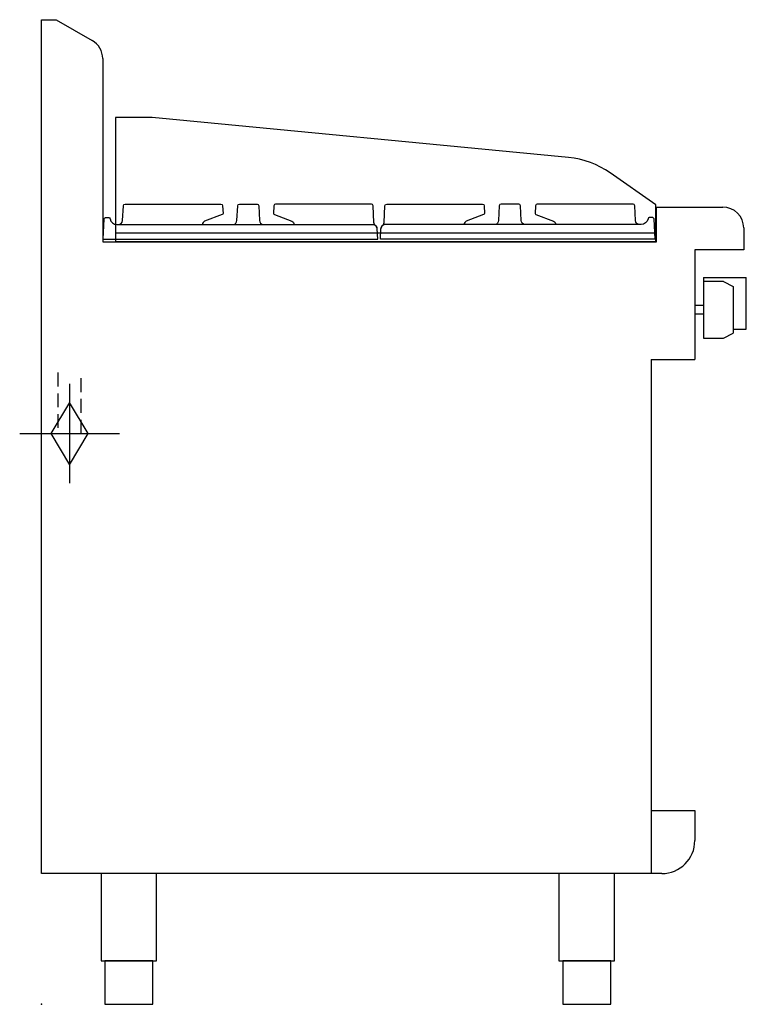
# Model space of a CAD drawing. Extents: x -25 to 808, y 0 to 1130.
import ezdxf

# ---------------------------------------------------------------- set-up
doc = ezdxf.new("R2010")
doc.units = 0
doc.header["$LTSCALE"] = 2.5
doc.linetypes.add('HIDDEN', pattern=[9.525, 6.35, -3.175])
doc.layers.get('0').update_dxf_attribs({"linetype": 'CONTINUOUS'})
for name, color, linetype in [('Moffat_2D_Hyd', 3, 'CONTINUOUS'), ('Moffat_Detail', 5, 'CONTINUOUS'), ('Moffat_Profile', 1, 'CONTINUOUS')]:
    doc.layers.add(name, color=color, linetype=linetype)

# ---------------------------------------------------------------- blocks, each defined once
blk = doc.blocks.new('GAS_CONNECTION')
at = {"layer": 'Moffat_2D_Hyd'}
for p, q in [((0, 57.1), (0, -57.1)), ((-57.1, 0), (57.1, 0))]:
    blk.add_line(p, q, dxfattribs=at)
blk.add_lwpolyline([(0, -35.7), (21.4, 0), (0, 35.7), (-21.4, 0), (0, -35.7)], dxfattribs=at)

msp = doc.modelspace()

# ---------------------------------------------------------------- linework, layer by layer
msp.add_point((0, 0))
at = {"layer": 'Moffat_Detail', "linetype": 'HIDDEN'}
for p, q in [((18.5, 725), (18.5, 655)), ((45.5, 655), (45.5, 725)), ((18.5, 655), (45.5, 655))]:
    msp.add_line(p, q, dxfattribs=at)
at = {"layer": 'Moffat_Profile'}
for p, q in [((0, 150), (0, 1130)), ((0, 1130), (16.5, 1130)), ((16.5, 1130), (58, 1106)), ((70, 1085.3), (70, 875)), ((705, 915), (781, 915)), ((705, 875), (705, 915)), ((84.7, 885.3), (704.2, 885.3)), ((805, 891), (805, 866)), ((70, 875), (705, 875)), ((805, 866), (749, 866)), ((749, 866), (749, 740)), ((759, 834), (759, 764.5)), ((759, 834), (808, 834)), ((782, 829.5), (759, 829.5)), ((782, 829.5), (793, 823.7)), ((808, 775), (808, 834)), ((793, 823.7), (793, 770.3)), ((759, 802), (749, 802)), ((749, 802), (749, 792)), ((759, 792), (749, 792)), ((782, 764.5), (793, 770.3)), ((793, 775), (808, 775)), ((759, 764.5), (782, 764.5)), ((699, 740), (699, 150)), ((699, 740), (749, 740)), ((699, 222.5), (749, 222.5)), ((749, 222.5), (749, 188)), ((711, 150), (0, 150))]:
    msp.add_line(p, q, dxfattribs=at)
for points in [[(704.2, 917.7), (652, 954.2, 0.129434), (604.2, 971.8), (126.7, 1017.8), (84.7, 1017.8), (84.7, 875.3), (704.2, 875.3), (704.2, 917.7)], [(70.4, 878.3), (385.4, 878.3), (384.8, 890.1, 0.213715), (382.9, 893.7, -0.213715), (381.1, 897.3), (380.1, 916.4, 0.39896), (378.1, 918.3), (268.3, 918.3, 0.39896), (266.3, 916.4), (265.8, 907.5, 0.206316), (267.1, 906.3), (286.9, 898.7, -0.324979), (289.3, 895, 8.275359)], [(70.4, 878.3), (71.6, 901.4, -0.39896), (73.1, 902.8), (77, 902.8, -0.3685), (78.5, 901.5, 0.368501), (86.4, 894.8), (87.9, 894.8, 0.39896), (92.9, 899.5), (93.7, 916.4, -0.39896), (95.7, 918.3), (205.5, 918.3, -0.39896), (207.5, 916.4), (208, 907.5, -0.221785), (207, 906.5), (186.9, 898.7, 0.336834), (184.5, 894.8, 1.647335)], [(219.9, 894.9, 0.344374), (223.9, 899.5), (224.8, 916.4, -0.39896), (226.8, 918.3), (247, 918.3, -0.39896), (249, 916.4), (249.9, 899.5, 0.345668), (253.9, 894.9, 0.812453)], [(703.4, 878.3), (388.4, 878.3), (389, 890.1, -0.213715), (390.9, 893.7, 0.213715), (392.7, 897.3), (393.7, 916.4, -0.39896), (395.7, 918.3), (505.5, 918.3, -0.39896), (507.5, 916.4), (508, 907.5, -0.206316), (506.7, 906.3), (486.9, 898.7, 0.324979), (484.5, 895, -8.275359)], [(553.9, 894.9, -0.344374), (549.9, 899.5), (549, 916.4, 0.39896), (547, 918.3), (526.8, 918.3, 0.39896), (524.8, 916.4), (523.9, 899.5, -0.345668), (519.9, 894.9, -0.812453)], [(703.4, 878.3), (702.2, 901.4, 0.39896), (700.7, 902.8), (696.8, 902.8, 0.3685), (695.3, 901.5, -0.368501), (687.4, 894.8), (685.9, 894.8, -0.39896), (680.9, 899.5), (680.1, 916.4, 0.39896), (678.1, 918.3), (568.3, 918.3, 0.39896), (566.3, 916.4), (565.8, 907.5, 0.221785), (566.8, 906.5), (586.9, 898.7, -0.336834), (589.3, 894.8, -1.647335)]]:
    msp.add_lwpolyline(points, format="xyb", dxfattribs=at)
for points in [[(87.9, 894.8), (380.6, 894.8)], [(685.9, 894.8), (393.2, 894.8)]]:
    msp.add_lwpolyline(points, dxfattribs=at)
for points in [[(68.2, 50), (131.8, 50), (131.8, 150), (68.2, 150)], [(593.2, 50), (656.8, 50), (656.8, 150), (593.2, 150)], [(72.5, 0), (127.5, 0), (127.5, 50), (72.5, 50)], [(597.5, 0), (652.5, 0), (652.5, 50), (597.5, 50)]]:
    msp.add_lwpolyline(points, close=True, dxfattribs=at)
for centre, radius, start, end in [((46, 1085.3), 24, 0, 60), ((781, 891), 24, 0, 90), ((379.7, 889.8), 5.13, 3.4573, 79.6991), ((394.1, 889.8), 5.13, 100.3009, 176.5427), ((711, 188), 38, 270, 0)]:
    msp.add_arc(centre, radius, start, end, dxfattribs=at)

# ---------------------------------------------------------------- block references
at = {"layer": 'Moffat_2D_Hyd'}
msp.add_blockref('GAS_CONNECTION', (32, 655), dxfattribs=at)

doc.saveas('drawing.dxf')
